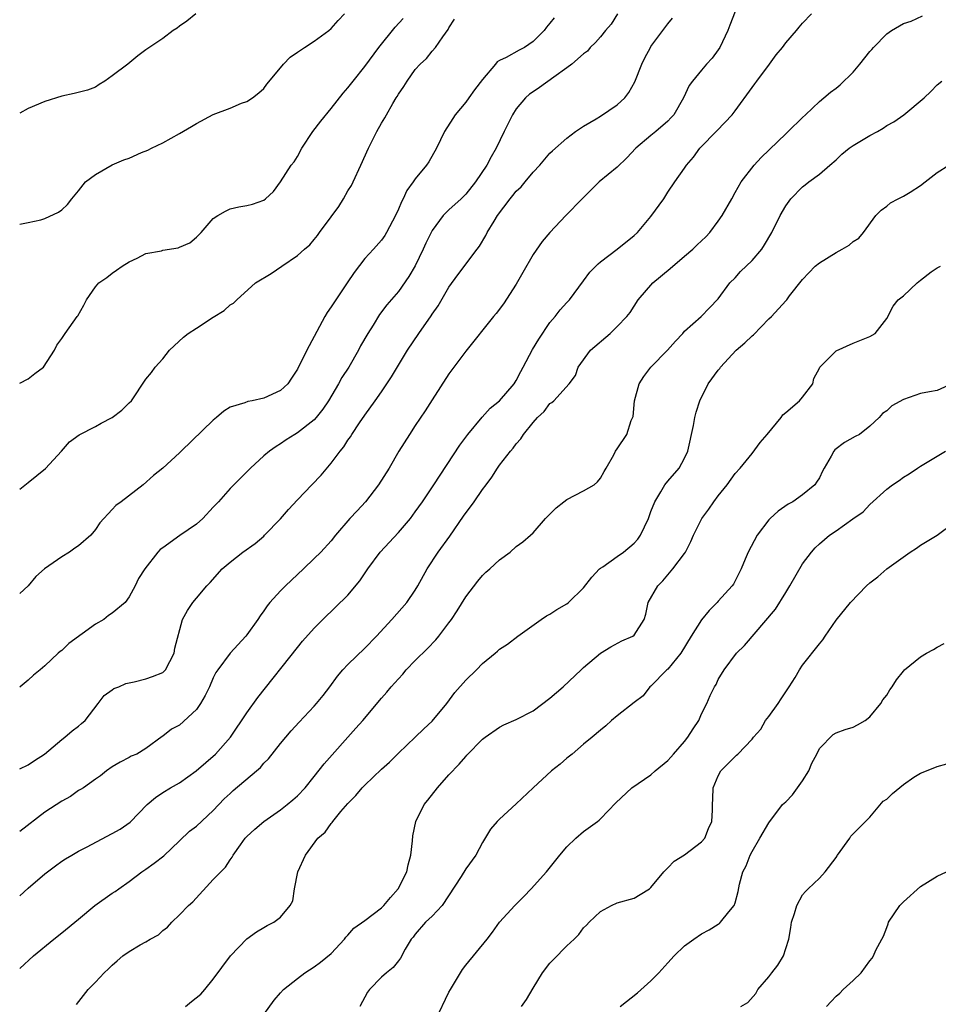
# Model space of a CAD drawing. Units: inches. Extents: x 2601000 to 2604000, y 1539000 to 1542000.
# Drawn here: x 2601000 to 2601109, y 1539907 to 1540024 of the extents above; entities that cross this region are included whole.
import ezdxf

# ---------------------------------------------------------------- set-up
doc = ezdxf.new("R2010")
doc.units = ezdxf.units.IN
doc.header["$MEASUREMENT"] = 0
doc.layers.add('LD26011539_2ft', color=125, linetype='Continuous')

msp = doc.modelspace()

# ---------------------------------------------------------------- linework, layer by layer
at = {"layer": 'LD26011539_2ft'}
for points, elevation in [([(2601085, 1540025.26), (2601084.38, 1540023.62), (2601084.12, 1540023), (2601083.18, 1540021), (2601083, 1540020.71), (2601082.28, 1540019.72), (2601081.61, 1540019), (2601081, 1540018.3), (2601079.94, 1540017), (2601079.55, 1540016.45), (2601078.86, 1540015), (2601077.7, 1540013), (2601077.37, 1540012.63), (2601077, 1540012.24), (2601075.58, 1540011), (2601075, 1540010.53), (2601073.18, 1540009), (2601072.12, 1540007.88), (2601071, 1540006.78), (2601068.83, 1540005), (2601066.83, 1540003), (2601064.87, 1540001), (2601063, 1539999), (2601062.06, 1539997.94), (2601061, 1539996.39), (2601059.76, 1539994.24), (2601059, 1539992.85), (2601057.49, 1539990.51), (2601056.62, 1539989.38), (2601056.3, 1539989), (2601053, 1539984.87), (2601051, 1539982.21), (2601049, 1539979.12), (2601048.19, 1539977.81), (2601047, 1539976.05), (2601046.31, 1539975), (2601045.05, 1539973), (2601043.88, 1539971), (2601042.64, 1539969), (2601041.1, 1539967), (2601040.08, 1539965.92), (2601039.24, 1539965), (2601037.5, 1539963), (2601037, 1539962.36), (2601035.76, 1539961), (2601035, 1539960.23), (2601033.73, 1539959), (2601031.59, 1539957), (2601031, 1539956.4), (2601029.73, 1539955), (2601029.4, 1539954.6), (2601029, 1539954.03), (2601028.56, 1539953.44), (2601028.3, 1539953), (2601027, 1539951.18), (2601026.85, 1539951), (2601024.99, 1539949.01), (2601023.53, 1539947), (2601023.32, 1539946.68), (2601023, 1539946.06), (2601022.53, 1539945), (2601022.04, 1539943.96), (2601021.49, 1539943), (2601021, 1539942.29), (2601019, 1539940.45), (2601018.04, 1539939.96), (2601017, 1539939.12), (2601016.92, 1539939.08), (2601015, 1539937.67), (2601013.92, 1539937), (2601013.26, 1539936.74), (2601013, 1539936.59), (2601011.95, 1539936.05), (2601011, 1539935.48), (2601010.3, 1539935), (2601009.58, 1539934.42), (2601009, 1539934), (2601007.57, 1539933), (2601007.23, 1539932.77), (2601007, 1539932.66), (2601006.04, 1539931.96), (2601005, 1539931.4), (2601003, 1539930.09), (2601000, 1539927.81)], 8930), ([(2601020.94, 1540025), (2601019.87, 1540024.13), (2601019, 1540023.51), (2601018.72, 1540023.28), (2601018.23, 1540023), (2601017, 1540022.05), (2601015, 1540020.71), (2601014.02, 1540019.98), (2601012.83, 1540019), (2601011, 1540017.63), (2601010.11, 1540017), (2601009.43, 1540016.57), (2601009, 1540016.28), (2601008.07, 1540015.93), (2601006.49, 1540015.51), (2601005, 1540015.21), (2601003, 1540014.56), (2601001, 1540013.72), (2601000, 1540013.18)], 8944), ([(2601000, 1539999.99), (2601001, 1540000.2), (2601002.5, 1540000.5), (2601003, 1540000.64), (2601004.6, 1540001.4), (2601005, 1540001.7), (2601005.68, 1540002.32), (2601006.18, 1540003), (2601007, 1540003.95), (2601007.81, 1540005), (2601009, 1540005.88), (2601010.97, 1540007.03), (2601012.38, 1540007.62), (2601013, 1540007.84), (2601014.48, 1540008.49), (2601015.22, 1540008.78), (2601015.64, 1540009), (2601017, 1540009.66), (2601019, 1540010.77), (2601020.41, 1540011.59), (2601021, 1540011.97), (2601023, 1540013.03), (2601025, 1540013.79), (2601026.36, 1540014.36), (2601027, 1540014.58), (2601027.64, 1540015), (2601028.41, 1540015.59), (2601029, 1540016.11), (2601029.36, 1540016.64), (2601031, 1540018.57), (2601031.34, 1540019), (2601032.15, 1540019.85), (2601033, 1540020.42), (2601033.82, 1540021), (2601035, 1540021.75), (2601036.71, 1540023), (2601037, 1540023.26), (2601037.82, 1540024.18), (2601038.6, 1540025)], 8942), ([(2601071.04, 1540025), (2601070.25, 1540023.75), (2601069.61, 1540023), (2601069, 1540022.24), (2601068.42, 1540021.58), (2601067.78, 1540021), (2601067.44, 1540020.56), (2601067, 1540020.22), (2601065.59, 1540019), (2601065, 1540018.55), (2601063.47, 1540017.47), (2601061.77, 1540016.23), (2601061, 1540015.72), (2601060.58, 1540015.42), (2601060.1, 1540015), (2601059, 1540013.69), (2601058.55, 1540013), (2601057.54, 1540011), (2601056.6, 1540009), (2601056.01, 1540007.99), (2601055.48, 1540007), (2601054.15, 1540005), (2601053, 1540003.57), (2601052.43, 1540003), (2601051, 1540001.7), (2601050.29, 1540001), (2601049, 1539999.24), (2601048.87, 1539999), (2601048.26, 1539997.74), (2601047.94, 1539997), (2601047, 1539995.04), (2601046.24, 1539993.76), (2601045, 1539991.99), (2601043.61, 1539990.39), (2601042.76, 1539989.24), (2601041.99, 1539987.99), (2601041.35, 1539987), (2601040.49, 1539985.51), (2601040.24, 1539985), (2601039.1, 1539983), (2601038.26, 1539981.74), (2601037.87, 1539981), (2601036.68, 1539979), (2601036.01, 1539977.99), (2601035.24, 1539977), (2601035, 1539976.74), (2601033, 1539975.17), (2601032.69, 1539975), (2601031.66, 1539974.34), (2601031, 1539973.87), (2601030.45, 1539973.55), (2601029.67, 1539973), (2601029, 1539972.43), (2601027.43, 1539971), (2601027, 1539970.55), (2601025, 1539968.56), (2601023.61, 1539967), (2601023, 1539966.36), (2601021.76, 1539965), (2601021, 1539964.33), (2601019.03, 1539962.97), (2601017, 1539961.53), (2601016.7, 1539961.3), (2601016.43, 1539961), (2601014.86, 1539959), (2601014.13, 1539957.87), (2601013.72, 1539957), (2601013, 1539955.69), (2601012.51, 1539955), (2601011, 1539953.76), (2601010.54, 1539953.46), (2601009.98, 1539953), (2601009, 1539952.43), (2601005.84, 1539950.16), (2601005, 1539949.33), (2601004.79, 1539949.21), (2601004.56, 1539949), (2601003, 1539947.49), (2601002.43, 1539947), (2601001.63, 1539946.37), (2601001, 1539945.8), (2601000.05, 1539945), (2601000, 1539944.97)], 8934), ([(2601000, 1539920.13), (2601001, 1539921.06), (2601003, 1539922.78), (2601004.27, 1539923.73), (2601005, 1539924.26), (2601005.44, 1539924.56), (2601006.18, 1539925), (2601007, 1539925.46), (2601007.94, 1539925.94), (2601011, 1539927.56), (2601011.93, 1539928.07), (2601013.11, 1539928.89), (2601015.15, 1539931), (2601016.15, 1539931.85), (2601017, 1539932.42), (2601017.91, 1539933), (2601019, 1539933.59), (2601020.98, 1539935), (2601023.26, 1539937), (2601025.03, 1539939), (2601027, 1539941.9), (2601028.28, 1539943.72), (2601033, 1539949.68), (2601033.6, 1539950.4), (2601035, 1539951.95), (2601036.02, 1539953), (2601039, 1539955.88), (2601040.42, 1539957.58), (2601041.37, 1539959), (2601042.81, 1539961), (2601045, 1539963.34), (2601046.42, 1539965), (2601047, 1539965.78), (2601047.86, 1539967), (2601049.19, 1539969), (2601052.27, 1539973.73), (2601053.25, 1539975), (2601054.96, 1539977.04), (2601055.89, 1539978.11), (2601057.02, 1539979), (2601058.73, 1539981), (2601059, 1539981.42), (2601059.52, 1539982.48), (2601059.82, 1539983), (2601060.93, 1539985.07), (2601061.67, 1539986.33), (2601063, 1539988.29), (2601063.62, 1539989), (2601064.2, 1539989.8), (2601065, 1539990.69), (2601065.31, 1539991), (2601067, 1539993.24), (2601067.73, 1539994.27), (2601068.73, 1539995.27), (2601069, 1539995.49), (2601071, 1539997.01), (2601073, 1539998.63), (2601073.39, 1539999), (2601075, 1540000.88), (2601076.51, 1540003), (2601077, 1540003.77), (2601077.84, 1540005), (2601079, 1540006.64), (2601079.22, 1540007), (2601080.05, 1540007.95), (2601080.79, 1540009), (2601082.87, 1540011.13), (2601084.63, 1540013), (2601085, 1540013.47), (2601087, 1540016.24), (2601087.34, 1540016.66), (2601087.58, 1540017), (2601089.08, 1540019), (2601089.88, 1540020.12), (2601090.62, 1540021), (2601091, 1540021.52), (2601092.27, 1540023), (2601092.59, 1540023.41), (2601093, 1540023.89), (2601094.06, 1540025)], 8928), ([(2601000, 1539911.51), (2601001.65, 1539913), (2601004.06, 1539915), (2601005, 1539915.74), (2601007, 1539917.38), (2601008.91, 1539919), (2601011, 1539920.47), (2601011.33, 1539920.67), (2601011.77, 1539921), (2601013, 1539921.84), (2601014.49, 1539923), (2601015, 1539923.32), (2601015.98, 1539924.02), (2601017.11, 1539924.89), (2601019, 1539926.67), (2601020.18, 1539927.82), (2601021, 1539928.44), (2601023, 1539930.28), (2601024.31, 1539931.69), (2601025, 1539932.33), (2601025.35, 1539932.65), (2601028.14, 1539935), (2601028.59, 1539935.41), (2601029, 1539935.9), (2601029.55, 1539936.45), (2601031, 1539938.26), (2601032.25, 1539939.75), (2601033.2, 1539940.8), (2601035, 1539942.68), (2601035.28, 1539943), (2601036.05, 1539943.95), (2601036.85, 1539945), (2601037.76, 1539946.25), (2601038.38, 1539947), (2601039, 1539947.65), (2601041, 1539949.6), (2601042.37, 1539951), (2601044.2, 1539953), (2601045.98, 1539955), (2601047, 1539956.47), (2601047.31, 1539957), (2601048.39, 1539959), (2601049.71, 1539961), (2601051.1, 1539962.9), (2601052.74, 1539965.26), (2601054, 1539967), (2601055, 1539968.43), (2601055.43, 1539969), (2601056.08, 1539969.92), (2601056.77, 1539971), (2601057, 1539971.34), (2601058.3, 1539973), (2601058.64, 1539973.36), (2601059, 1539973.88), (2601059.54, 1539974.46), (2601059.86, 1539975), (2601061, 1539976.41), (2601061.52, 1539977), (2601062.29, 1539977.71), (2601063, 1539978.66), (2601063.21, 1539978.79), (2601063.46, 1539979), (2601065.27, 1539981), (2601066.02, 1539981.98), (2601066.36, 1539983), (2601067.83, 1539985), (2601070.13, 1539987), (2601071, 1539987.82), (2601072.12, 1539989), (2601072.51, 1539989.49), (2601073.46, 1539991), (2601075.2, 1539993), (2601077.29, 1539994.71), (2601079, 1539996.18), (2601079.99, 1539997), (2601080.49, 1539997.51), (2601081.51, 1539998.49), (2601081.98, 1539999), (2601083, 1540000.33), (2601083.46, 1540001), (2601084.6, 1540003), (2601085, 1540003.75), (2601085.72, 1540005), (2601087.24, 1540007), (2601088.08, 1540007.92), (2601091, 1540010.73), (2601091.3, 1540011), (2601093, 1540012.68), (2601093.37, 1540013), (2601095, 1540014.58), (2601095.53, 1540015), (2601096.32, 1540015.68), (2601097, 1540016.15), (2601097.46, 1540016.54), (2601099, 1540018.04), (2601099.82, 1540019), (2601101, 1540020.5), (2601101.24, 1540020.76), (2601101.42, 1540021), (2601103, 1540022.61), (2601103.59, 1540023), (2601105, 1540023.85), (2601105.89, 1540024.11), (2601107.27, 1540024.73)], 8926), ([(2601063.48, 1540024.52), (2601063, 1540023.88), (2601062.58, 1540023.42), (2601062.31, 1540023), (2601061, 1540021.71), (2601059.97, 1540021), (2601059.33, 1540020.67), (2601057.78, 1540019.78), (2601057, 1540019.42), (2601056.73, 1540019.27), (2601056.53, 1540019), (2601055, 1540017.18), (2601054.05, 1540015.95), (2601053.36, 1540015), (2601053, 1540014.48), (2601051.75, 1540013), (2601051.44, 1540012.56), (2601050.47, 1540011), (2601049.5, 1540009), (2601048.59, 1540007.41), (2601048.32, 1540007), (2601047, 1540005.39), (2601046.74, 1540005), (2601046.01, 1540003.99), (2601045.57, 1540003), (2601045.36, 1540002.64), (2601045, 1540001.77), (2601044.63, 1540001), (2601043.59, 1539999), (2601043.38, 1539998.62), (2601043, 1539998.08), (2601042.04, 1539997), (2601041, 1539995.91), (2601039.74, 1539994.26), (2601038.92, 1539993), (2601037.55, 1539991), (2601037, 1539990.14), (2601036.51, 1539989.49), (2601036.24, 1539989), (2601035, 1539986.64), (2601034.12, 1539985), (2601033, 1539982.77), (2601032.31, 1539981.69), (2601031.84, 1539981), (2601031, 1539980.22), (2601029, 1539979.3), (2601027.61, 1539979), (2601027.09, 1539978.91), (2601026.76, 1539978.76), (2601025, 1539978.25), (2601024.26, 1539977.74), (2601023.39, 1539977), (2601023, 1539976.7), (2601019.17, 1539973), (2601019, 1539972.82), (2601017, 1539970.97), (2601015.9, 1539970.1), (2601014.65, 1539969), (2601012.05, 1539967), (2601011.44, 1539966.56), (2601011, 1539966.06), (2601009.52, 1539964.48), (2601009, 1539963.7), (2601008.45, 1539963), (2601007, 1539961.76), (2601006.53, 1539961.47), (2601005.91, 1539961), (2601005, 1539960.43), (2601002.94, 1539959), (2601001.91, 1539958.09), (2601001, 1539957), (2601000, 1539956.08)], 8936), ([(2601000, 1539935.23), (2601001, 1539935.72), (2601001.76, 1539936.24), (2601002.93, 1539937), (2601005, 1539938.74), (2601005.35, 1539939), (2601006.23, 1539939.77), (2601007, 1539940.32), (2601007.35, 1539940.65), (2601007.77, 1539941), (2601009.34, 1539943), (2601010.05, 1539943.95), (2601011, 1539944.63), (2601011.2, 1539944.8), (2601011.76, 1539945), (2601012.6, 1539945.4), (2601013.59, 1539945.59), (2601015, 1539945.96), (2601015.79, 1539946.21), (2601017, 1539946.7), (2601017.31, 1539947), (2601018.34, 1539949), (2601018.43, 1539949.57), (2601019.34, 1539953), (2601019.92, 1539954.08), (2601020.58, 1539955), (2601021, 1539955.54), (2601022.23, 1539957), (2601022.62, 1539957.38), (2601024.05, 1539959), (2601025, 1539959.82), (2601026.51, 1539961), (2601027.96, 1539962.04), (2601029, 1539962.9), (2601029.1, 1539963), (2601031, 1539964.98), (2601031.94, 1539966.06), (2601033, 1539967.22), (2601034.72, 1539969), (2601035.83, 1539970.17), (2601037, 1539971.58), (2601038.06, 1539973), (2601038.5, 1539973.5), (2601039, 1539974.31), (2601039.29, 1539974.71), (2601039.46, 1539975), (2601040.37, 1539976.37), (2601041, 1539977.29), (2601042.25, 1539979), (2601043, 1539980.07), (2601044.18, 1539981.82), (2601045, 1539983.22), (2601046.06, 1539985), (2601047.4, 1539987), (2601048.9, 1539989.1), (2601049, 1539989.27), (2601049.71, 1539990.29), (2601051, 1539992.51), (2601052.05, 1539993.95), (2601054.34, 1539997), (2601054.63, 1539997.37), (2601055.38, 1539998.62), (2601055.54, 1539999), (2601056.35, 1540000.35), (2601056.76, 1540001), (2601058.27, 1540003), (2601058.6, 1540003.4), (2601059, 1540003.91), (2601059.56, 1540004.44), (2601060.04, 1540005), (2601061, 1540006.18), (2601061.79, 1540007), (2601063, 1540008.41), (2601063.3, 1540008.7), (2601065, 1540010.21), (2601066.05, 1540011), (2601067, 1540011.62), (2601068.49, 1540012.49), (2601069, 1540012.81), (2601071, 1540014.18), (2601071.89, 1540015), (2601072.36, 1540015.64), (2601073.09, 1540016.91), (2601073.91, 1540019), (2601074.25, 1540019.75), (2601074.93, 1540021), (2601075, 1540021.11), (2601077, 1540023.78), (2601077.54, 1540024.46)], 8932), ([(2601000, 1539981.07), (2601001, 1539981.6), (2601001.78, 1539982.22), (2601002.81, 1539983), (2601004.12, 1539985), (2601004.4, 1539985.6), (2601005, 1539986.39), (2601005.24, 1539986.76), (2601005.42, 1539987), (2601006.82, 1539989), (2601006.9, 1539989.1), (2601007.63, 1539990.37), (2601007.94, 1539991), (2601009, 1539992.53), (2601009.42, 1539993), (2601010.34, 1539993.66), (2601011, 1539994.18), (2601011.5, 1539994.5), (2601012.19, 1539995), (2601013, 1539995.51), (2601013.95, 1539995.95), (2601015, 1539996.49), (2601016.83, 1539996.83), (2601017, 1539996.88), (2601018.82, 1539997.18), (2601019, 1539997.24), (2601020.22, 1539997.78), (2601021, 1539998.45), (2601021.29, 1539998.71), (2601021.57, 1539999), (2601023, 1540000.67), (2601023.52, 1540001), (2601024.45, 1540001.55), (2601025, 1540001.82), (2601026.05, 1540002.05), (2601027, 1540002.22), (2601027.64, 1540002.36), (2601029, 1540002.85), (2601029.2, 1540003), (2601030.15, 1540003.85), (2601031, 1540005.01), (2601032.26, 1540007), (2601032.6, 1540007.4), (2601033, 1540008.04), (2601033.53, 1540009), (2601034.84, 1540011), (2601035.76, 1540012.24), (2601037, 1540013.73), (2601038.43, 1540015.57), (2601039, 1540016.18), (2601039.61, 1540017), (2601041, 1540018.72), (2601042.67, 1540021), (2601044.6, 1540023.4), (2601045.55, 1540024.45)], 8940), ([(2601000, 1539968.5), (2601001, 1539969.27), (2601003.07, 1539970.93), (2601004.95, 1539973), (2601005.9, 1539974.1), (2601007.05, 1539974.95), (2601009, 1539975.93), (2601009.67, 1539976.33), (2601011, 1539976.99), (2601012.12, 1539977.88), (2601013, 1539978.74), (2601013.29, 1539979), (2601015, 1539981.57), (2601015.64, 1539982.36), (2601016.11, 1539983), (2601017, 1539983.98), (2601017.81, 1539985), (2601019.44, 1539986.56), (2601020.03, 1539987), (2601021, 1539987.61), (2601023, 1539988.93), (2601024.29, 1539989.71), (2601025, 1539990.39), (2601025.41, 1539990.59), (2601025.81, 1539991), (2601028.01, 1539993), (2601029.88, 1539994.12), (2601031.15, 1539995), (2601033, 1539996.25), (2601033.82, 1539997), (2601034.48, 1539997.52), (2601035, 1539998.17), (2601035.38, 1539998.62), (2601035.62, 1539999), (2601037, 1540000.84), (2601037.91, 1540002.09), (2601038.48, 1540003), (2601039, 1540003.96), (2601039.4, 1540004.6), (2601039.61, 1540005), (2601040.54, 1540007), (2601041.42, 1540009), (2601042.44, 1540011), (2601043, 1540012), (2601043.38, 1540012.62), (2601043.57, 1540013), (2601044.31, 1540014.31), (2601044.73, 1540015), (2601044.84, 1540015.16), (2601045, 1540015.43), (2601045.64, 1540016.36), (2601046.03, 1540017), (2601047, 1540018.35), (2601047.58, 1540019), (2601048.31, 1540019.69), (2601049, 1540020.54), (2601049.39, 1540021), (2601050.25, 1540022.25), (2601050.89, 1540023.11), (2601051, 1540023.32), (2601051.66, 1540024.34)], 8938), ([(2601006.75, 1539907.25), (2601008.15, 1539909), (2601009, 1539909.89), (2601010.02, 1539911), (2601010.54, 1539911.46), (2601011, 1539911.92), (2601011.59, 1539912.41), (2601012.26, 1539913), (2601013, 1539913.55), (2601014.32, 1539914.32), (2601015, 1539914.69), (2601015.5, 1539915), (2601016.47, 1539915.53), (2601017, 1539916.01), (2601017.57, 1539916.43), (2601018.09, 1539917), (2601019, 1539917.9), (2601020.07, 1539919), (2601020.55, 1539919.45), (2601023, 1539922.08), (2601024.46, 1539923.54), (2601025, 1539924.43), (2601025.25, 1539924.75), (2601025.37, 1539925), (2601026.23, 1539926.23), (2601026.8, 1539927), (2601027, 1539927.21), (2601027.93, 1539928.07), (2601028.99, 1539929), (2601031, 1539930.39), (2601031.79, 1539931), (2601032.45, 1539931.55), (2601033, 1539932.03), (2601033.9, 1539933), (2601035, 1539934.32), (2601036.16, 1539935.84), (2601039.94, 1539940.06), (2601040.76, 1539941), (2601043, 1539943.66), (2601043.63, 1539944.37), (2601044.14, 1539945), (2601045, 1539945.95), (2601045.52, 1539946.48), (2601045.93, 1539947), (2601047, 1539948.14), (2601048.44, 1539949.56), (2601049.43, 1539950.57), (2601049.79, 1539951), (2601051, 1539952.58), (2601051.31, 1539953), (2601051.98, 1539954.02), (2601053, 1539955.67), (2601054.43, 1539957.57), (2601055, 1539958.24), (2601055.39, 1539958.61), (2601055.84, 1539959), (2601057, 1539960.09), (2601058.28, 1539961), (2601059, 1539961.67), (2601059.77, 1539962.23), (2601060.7, 1539963), (2601061, 1539963.29), (2601062.45, 1539965), (2601063.74, 1539966.26), (2601064.64, 1539967), (2601065, 1539967.27), (2601067, 1539968.29), (2601068.23, 1539969), (2601068.66, 1539969.34), (2601069, 1539969.78), (2601069.42, 1539970.58), (2601069.68, 1539971), (2601070.57, 1539972.57), (2601070.79, 1539973), (2601071, 1539973.3), (2601072.12, 1539975), (2601072.65, 1539976.65), (2601072.88, 1539977.12), (2601073.06, 1539979), (2601073.6, 1539981), (2601074.13, 1539981.87), (2601075, 1539983), (2601076.96, 1539985), (2601077.93, 1539986.07), (2601078.8, 1539987), (2601079, 1539987.26), (2601080.97, 1539989.03), (2601081.94, 1539990.06), (2601083, 1539991.11), (2601084.36, 1539993), (2601085, 1539993.61), (2601085.65, 1539994.35), (2601087, 1539995.65), (2601088.16, 1539997), (2601088.49, 1539997.51), (2601089.37, 1539999), (2601090.34, 1540001), (2601091, 1540002.18), (2601091.61, 1540003), (2601093, 1540004.44), (2601093.33, 1540004.67), (2601093.75, 1540005), (2601095, 1540005.93), (2601096.23, 1540007), (2601097, 1540007.64), (2601097.69, 1540008.31), (2601098.54, 1540009), (2601099, 1540009.32), (2601101, 1540010.54), (2601101.91, 1540011), (2601102.6, 1540011.4), (2601103, 1540011.7), (2601103.84, 1540012.16), (2601105.05, 1540013), (2601107.45, 1540015), (2601108.24, 1540015.76), (2601109, 1540016.55), (2601109.54, 1540017)], 8924), ([(2601019.68, 1539907), (2601020.42, 1539907.58), (2601021.52, 1539908.48), (2601021.99, 1539909), (2601023, 1539910.23), (2601025.06, 1539913), (2601026.97, 1539915.03), (2601028.14, 1539915.86), (2601029, 1539916.4), (2601029.39, 1539916.61), (2601030.2, 1539917), (2601031, 1539917.63), (2601032.13, 1539919), (2601032.43, 1539919.57), (2601032.66, 1539921), (2601033.06, 1539923), (2601033.95, 1539925), (2601035.43, 1539927), (2601036.28, 1539927.72), (2601037, 1539928.76), (2601037.14, 1539928.86), (2601037.21, 1539929), (2601038.17, 1539930.17), (2601039, 1539931.14), (2601039.94, 1539932.06), (2601040.68, 1539933), (2601041, 1539933.32), (2601043, 1539935.2), (2601043.95, 1539936.05), (2601045, 1539937.09), (2601047, 1539938.99), (2601048, 1539940), (2601049, 1539940.92), (2601050.75, 1539943), (2601051.7, 1539944.3), (2601053, 1539945.78), (2601054.25, 1539947), (2601055, 1539947.78), (2601056.5, 1539949), (2601056.77, 1539949.23), (2601057, 1539949.45), (2601057.94, 1539950.06), (2601059.18, 1539951), (2601061.97, 1539953), (2601062.58, 1539953.42), (2601063, 1539953.61), (2601063.81, 1539954.19), (2601065, 1539954.84), (2601065.2, 1539955), (2601067, 1539956.76), (2601067.96, 1539958.04), (2601068.9, 1539959), (2601069, 1539959.09), (2601069.26, 1539959.26), (2601071, 1539960.47), (2601071.74, 1539961), (2601073, 1539962.07), (2601073.44, 1539962.56), (2601073.74, 1539963), (2601074.71, 1539965), (2601075, 1539965.84), (2601075.44, 1539967), (2601076.18, 1539968.18), (2601076.64, 1539969), (2601077, 1539969.44), (2601078.35, 1539971), (2601079, 1539972.18), (2601079.36, 1539973), (2601080.04, 1539976.04), (2601080.21, 1539977), (2601080.35, 1539977.65), (2601080.81, 1539979), (2601081.81, 1539981), (2601083, 1539982.63), (2601083.17, 1539982.83), (2601083.27, 1539983), (2601085.1, 1539985), (2601086.13, 1539985.87), (2601087, 1539986.72), (2601087.16, 1539986.84), (2601089, 1539988.73), (2601089.32, 1539989), (2601091, 1539990.88), (2601091.12, 1539991), (2601091.47, 1539991.47), (2601093, 1539993.42), (2601094.51, 1539995), (2601095, 1539995.39), (2601097, 1539996.63), (2601097.71, 1539997), (2601098.53, 1539997.47), (2601099, 1539997.91), (2601099.69, 1539998.31), (2601100.23, 1539999), (2601101.72, 1540001), (2601102.35, 1540001.65), (2601103, 1540002.14), (2601103.47, 1540002.53), (2601104.38, 1540003), (2601105, 1540003.3), (2601105.8, 1540003.8), (2601107, 1540004.59), (2601107.57, 1540005), (2601109, 1540006.12), (2601110.39, 1540007)], 8922), ([(2601029, 1539906.04), (2601030.25, 1539907.75), (2601031, 1539908.62), (2601031.35, 1539909), (2601033, 1539910.34), (2601033.87, 1539911), (2601035, 1539911.71), (2601035.74, 1539912.26), (2601037, 1539913.31), (2601038.59, 1539915), (2601038.75, 1539915.25), (2601039, 1539915.49), (2601039.71, 1539916.29), (2601041, 1539917.23), (2601043, 1539918.74), (2601043.27, 1539919), (2601044.05, 1539919.95), (2601044.98, 1539921), (2601045.98, 1539923), (2601046.16, 1539923.84), (2601046.46, 1539925), (2601046.67, 1539926.67), (2601046.7, 1539927.3), (2601047.07, 1539929), (2601048.07, 1539931), (2601048.47, 1539931.53), (2601049.62, 1539933), (2601051, 1539934.54), (2601052.21, 1539935.79), (2601053, 1539936.73), (2601053.14, 1539936.86), (2601055, 1539938.78), (2601055.29, 1539939), (2601057, 1539940.2), (2601057.53, 1539940.47), (2601059, 1539941.12), (2601061, 1539942.14), (2601063, 1539943.66), (2601064.58, 1539945), (2601066.72, 1539947), (2601067, 1539947.29), (2601069, 1539948.99), (2601070.24, 1539949.76), (2601071.55, 1539950.45), (2601072.85, 1539951), (2601073, 1539951.13), (2601074.2, 1539953), (2601074.38, 1539953.62), (2601074.68, 1539955), (2601075.82, 1539957), (2601076.42, 1539957.58), (2601077, 1539958.3), (2601077.61, 1539959), (2601079, 1539960.83), (2601079.11, 1539961), (2601079.73, 1539962.27), (2601080.03, 1539963), (2601081.02, 1539965), (2601081.88, 1539966.12), (2601082.48, 1539967), (2601083, 1539967.68), (2601084.05, 1539969), (2601085, 1539970.33), (2601085.6, 1539971), (2601087, 1539972.74), (2601087.96, 1539974.04), (2601088.81, 1539975), (2601090.47, 1539977), (2601090.66, 1539977.34), (2601091, 1539977.61), (2601092.63, 1539979), (2601093, 1539979.42), (2601094.21, 1539981), (2601094.36, 1539981.64), (2601095, 1539982.87), (2601095.06, 1539983), (2601097, 1539984.93), (2601099, 1539985.83), (2601101, 1539986.63), (2601101.62, 1539987), (2601103, 1539988.77), (2601103.78, 1539990.22), (2601104.36, 1539991), (2601105, 1539991.48), (2601106.63, 1539993), (2601106.84, 1539993.16), (2601107, 1539993.31), (2601108.3, 1539994.3), (2601109, 1539994.81), (2601109.4, 1539995)], 8920), ([(2601110.74, 1539981), (2601109, 1539980.2), (2601108.07, 1539980.07), (2601107, 1539979.84), (2601105, 1539979.14), (2601103.62, 1539978.38), (2601103, 1539977.81), (2601102.52, 1539977.48), (2601102.09, 1539977), (2601101, 1539975.96), (2601099.76, 1539975), (2601099.26, 1539974.74), (2601097.97, 1539974.03), (2601096.85, 1539973.15), (2601096.72, 1539973), (2601096.42, 1539972.42), (2601095.56, 1539971), (2601095.36, 1539970.64), (2601095, 1539969.85), (2601094.68, 1539969.32), (2601094.45, 1539969), (2601093, 1539967.82), (2601091.84, 1539967), (2601091.28, 1539966.72), (2601090.11, 1539965.89), (2601089.16, 1539965), (2601089, 1539964.83), (2601087.61, 1539963), (2601086.54, 1539961), (2601086.18, 1539960.18), (2601085.71, 1539959), (2601084.81, 1539957.19), (2601084.66, 1539957), (2601083, 1539955.16), (2601082.87, 1539955), (2601081.93, 1539954.07), (2601081, 1539952.95), (2601079.76, 1539951), (2601078.54, 1539949), (2601077, 1539947.11), (2601076.87, 1539947), (2601075, 1539945.09), (2601074.88, 1539945), (2601074.06, 1539943.94), (2601073, 1539943.14), (2601071, 1539941.56), (2601070.31, 1539941), (2601069.64, 1539940.36), (2601069, 1539939.86), (2601068.02, 1539939), (2601067, 1539938.17), (2601065.63, 1539937), (2601065, 1539936.5), (2601064.2, 1539935.8), (2601063.17, 1539935), (2601061, 1539933), (2601059, 1539931.09), (2601057, 1539929.28), (2601056.72, 1539929), (2601055.94, 1539928.06), (2601055, 1539926.5), (2601054.18, 1539925), (2601053, 1539923.34), (2601052.45, 1539922.45), (2601050.18, 1539919), (2601049, 1539917.75), (2601048.22, 1539917), (2601047, 1539915.61), (2601046.75, 1539915.25), (2601046.5, 1539915), (2601045.81, 1539913.81), (2601045.24, 1539912.76), (2601045, 1539912.41), (2601044.36, 1539911.64), (2601043.59, 1539911), (2601043, 1539910.48), (2601041.57, 1539909), (2601041.31, 1539908.69), (2601040.4, 1539907)], 8918), ([(2601049.45, 1539905.45), (2601051, 1539908.68), (2601051.17, 1539909), (2601051.42, 1539909.42), (2601052.36, 1539911), (2601052.62, 1539911.38), (2601053, 1539911.9), (2601055.55, 1539915), (2601056.18, 1539915.82), (2601057.02, 1539917), (2601058.82, 1539919), (2601059.91, 1539920.09), (2601060.78, 1539921), (2601062.58, 1539923), (2601064.16, 1539925), (2601065, 1539925.97), (2601066.06, 1539927), (2601067, 1539927.78), (2601068.66, 1539929), (2601068.84, 1539929.16), (2601069, 1539929.3), (2601070.81, 1539931.19), (2601072.72, 1539933), (2601075, 1539934.55), (2601075.51, 1539935), (2601077, 1539936.22), (2601077.37, 1539936.63), (2601077.67, 1539937), (2601079, 1539938.51), (2601079.39, 1539939), (2601080, 1539940), (2601080.68, 1539941), (2601081, 1539941.8), (2601081.63, 1539943), (2601082.03, 1539943.97), (2601082.56, 1539945), (2601082.73, 1539945.27), (2601083, 1539945.86), (2601083.7, 1539947), (2601085.14, 1539949), (2601086.11, 1539949.89), (2601089.79, 1539954.21), (2601091, 1539956.2), (2601091.51, 1539957), (2601093, 1539959.62), (2601094.05, 1539961), (2601094.49, 1539961.51), (2601095, 1539961.98), (2601096.21, 1539963), (2601097, 1539963.55), (2601098.96, 1539964.96), (2601100.19, 1539965.81), (2601101, 1539966.68), (2601103, 1539968.47), (2601103.69, 1539969), (2601104.49, 1539969.51), (2601105, 1539969.9), (2601105.69, 1539970.31), (2601106.65, 1539971), (2601107, 1539971.22), (2601109.98, 1539973)], 8916), ([(2601059.62, 1539907), (2601060.19, 1539907.81), (2601061, 1539909.18), (2601062.12, 1539911), (2601063, 1539912.13), (2601063.41, 1539912.59), (2601065, 1539914.19), (2601065.87, 1539915), (2601066.43, 1539915.57), (2601067, 1539916.33), (2601067.34, 1539916.66), (2601067.64, 1539917), (2601069, 1539918.28), (2601070.29, 1539919), (2601071, 1539919.31), (2601073, 1539919.89), (2601073.71, 1539920.29), (2601074.82, 1539921), (2601075, 1539921.13), (2601076.51, 1539923), (2601077, 1539923.48), (2601077.74, 1539924.26), (2601079, 1539925.04), (2601081, 1539926.58), (2601081.38, 1539927), (2601081.84, 1539928.16), (2601082.24, 1539929), (2601082.32, 1539930.32), (2601082.31, 1539931), (2601082.33, 1539931.67), (2601082.4, 1539933), (2601083, 1539934.4), (2601083.31, 1539935), (2601085, 1539936.73), (2601085.15, 1539936.85), (2601085.3, 1539937), (2601087, 1539938.78), (2601087.16, 1539939), (2601088.03, 1539939.97), (2601088.61, 1539941), (2601089, 1539941.48), (2601090.11, 1539943), (2601090.45, 1539943.55), (2601091.43, 1539945), (2601092.11, 1539946.11), (2601092.63, 1539947), (2601093, 1539947.55), (2601095, 1539950.11), (2601095.41, 1539950.59), (2601095.71, 1539951), (2601097, 1539952.93), (2601098.72, 1539955), (2601100.62, 1539957), (2601101, 1539957.34), (2601101.94, 1539958.06), (2601103.02, 1539959), (2601105.81, 1539961), (2601106.53, 1539961.47), (2601107, 1539961.83), (2601109, 1539963.03), (2601111, 1539964.52)], 8914), ([(2601071.33, 1539907), (2601073.39, 1539908.61), (2601075, 1539910.03), (2601075.92, 1539911), (2601077, 1539912.19), (2601077.76, 1539913), (2601079, 1539914.19), (2601080.1, 1539915), (2601081, 1539915.62), (2601081.9, 1539916.1), (2601083, 1539916.8), (2601083.13, 1539916.87), (2601083.26, 1539917), (2601084.26, 1539918.26), (2601084.87, 1539919), (2601085, 1539919.33), (2601085.34, 1539920.66), (2601085.53, 1539921.53), (2601085.9, 1539923), (2601086.29, 1539923.71), (2601086.77, 1539925), (2601087, 1539925.43), (2601087.95, 1539927), (2601089, 1539928.83), (2601090.64, 1539931), (2601090.82, 1539931.18), (2601091, 1539931.33), (2601091.83, 1539932.17), (2601092.39, 1539933), (2601093, 1539933.81), (2601093.75, 1539935), (2601094.09, 1539935.91), (2601094.7, 1539937), (2601095, 1539937.66), (2601096.66, 1539939.34), (2601097, 1539939.53), (2601098.07, 1539939.93), (2601099, 1539940.21), (2601099.54, 1539940.46), (2601100.45, 1539941), (2601101, 1539941.42), (2601102.3, 1539943), (2601102.54, 1539943.46), (2601103, 1539944.02), (2601103.37, 1539944.63), (2601103.67, 1539945), (2601104.16, 1539945.84), (2601105, 1539946.87), (2601105.13, 1539947), (2601107, 1539948.54), (2601107.73, 1539949), (2601108.57, 1539949.43), (2601109, 1539949.7), (2601109.84, 1539950.16)], 8912), ([(2601085.66, 1539907), (2601086.51, 1539907.49), (2601087.46, 1539908.54), (2601087.7, 1539909), (2601089, 1539910.52), (2601089.34, 1539911), (2601090.08, 1539911.92), (2601090.73, 1539913), (2601091, 1539913.88), (2601091.39, 1539915), (2601091.61, 1539916.39), (2601091.71, 1539917), (2601092.06, 1539918.06), (2601092.32, 1539919), (2601093, 1539920.28), (2601093.34, 1539920.66), (2601093.66, 1539921), (2601095, 1539922.26), (2601095.68, 1539923), (2601097, 1539924.72), (2601097.11, 1539924.89), (2601097.17, 1539925), (2601098.62, 1539927), (2601098.76, 1539927.24), (2601101, 1539929.49), (2601102.6, 1539931.4), (2601103, 1539931.64), (2601103.69, 1539932.31), (2601105, 1539933.37), (2601106.24, 1539934.24), (2601107, 1539934.74), (2601107.72, 1539935), (2601109, 1539935.51), (2601110.15, 1539935.85)], 8910), ([(2601095.85, 1539907), (2601096.42, 1539907.58), (2601097, 1539908.24), (2601097.43, 1539908.57), (2601097.84, 1539909), (2601099, 1539910.07), (2601099.96, 1539911), (2601101, 1539912.43), (2601101.27, 1539912.73), (2601101.42, 1539913), (2601101.71, 1539913.71), (2601102.41, 1539915), (2601102.64, 1539915.36), (2601103, 1539916.39), (2601103.19, 1539916.81), (2601103.23, 1539917), (2601104.58, 1539919), (2601105, 1539919.45), (2601107, 1539921.26), (2601109, 1539922.49), (2601110.12, 1539923)], 8908)]:
    msp.add_lwpolyline(points, dxfattribs=dict(at, elevation=elevation))

doc.saveas('drawing.dxf')
